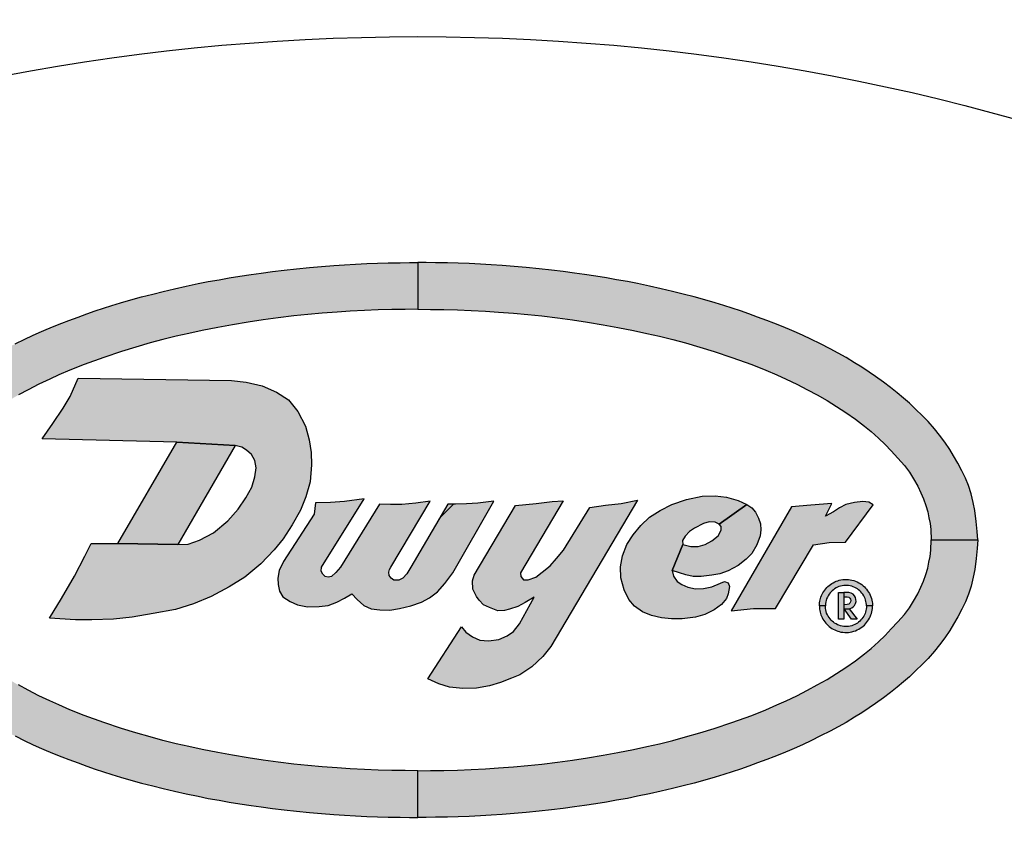
# Model space of a CAD drawing. Units: inches. Extents: x 0 to 20.5, y -0.2 to 15.9.
# Drawn here: x 12.8 to 13.3, y 9.1 to 9.5 of the extents above; entities that cross this region are included whole.
import ezdxf

# ---------------------------------------------------------------- set-up
doc = ezdxf.new("R2010")
doc.units = ezdxf.units.IN
doc.header["$MEASUREMENT"] = 0
for name, color, linetype in [('DIMENS', 7, 'Continuous'), ('PART', 3, 'Continuous'), ('PMSBLACKCOM', 90, 'Continuous'), ('PMSRED186CCOM', 1, 'Continuous')]:
    doc.layers.add(name, color=color, linetype=linetype)
doc.styles.add('ROMANS', font='romans.shx', dxfattribs={"width": 0.75})
doc.dimstyles.new('DWYER_STANDARD', dxfattribs={"dimtxt": 0.1, "dimasz": 0.18, "dimexe": 0.078, "dimexo": 0.05, "dimgap": 0.05, "dimtad": 0, "dimtih": 1, "dimtoh": 1, "dimdec": 3, "dimrnd": 0.001, "dimzin": 4, "dimdsep": 46, "dimtxsty": 'ROMANS', "dimcen": 0.062, "dimclrd": 256, "dimclre": 256, "dimclrt": 256, "dimadec": 3, "dimazin": 1, "dimtfac": 1, "dimtdec": 3, "dimtofl": 0, "dimtmove": 0, "dimatfit": 1, "dimfxl": 0, "dimtolj": 1, "dimtzin": 0, "dimarcsym": 0})

# ---------------------------------------------------------------- blocks, each defined once
blk = doc.blocks.new('*D8')
at = {"layer": 'DIMENS', "lineweight": -2}
for p, q in [((13.07881, 10.1904), (15.53648, 10.1904)), ((15.45848, 10.0104), (15.45848, 8.90957)), ((15.45848, 7.03256), (15.45848, 8.13338)), ((13.07881, 6.85256), (15.53648, 6.85256))]:
    blk.add_line(p, q, dxfattribs=at)
at = {"layer": 'DIMENS'}
for points in [[(15.42848, 10.0104), (15.48848, 10.0104), (15.45848, 10.1904)], [(15.42848, 7.03256), (15.48848, 7.03256), (15.45848, 6.85256)]]:
    blk.add_solid(points, dxfattribs=at)
at = {"layer": 'DIMENS', "insert": (15.45848, 8.52148), "char_height": 0.2, "attachment_point": 5, "style": 'ROMANS'}
blk.add_mtext('\\A1;3-11/32\\P[84.9]', dxfattribs=at)

msp = doc.modelspace()

# ---------------------------------------------------------------- hatches: boundary and pattern name
at = {"layer": 'PMSBLACKCOM', "linetype": 'Continuous'}
h = msp.add_hatch(color=7, dxfattribs=at)
h.paths.add_polyline_path([(12.77087, 9.2673), (12.7712, 9.27107), (12.77165, 9.27548), (12.77227, 9.28031), (12.77292, 9.28383), (12.77391, 9.28775), (12.77508, 9.29136), (12.7764, 9.29465), (12.77794, 9.29792), (12.77972, 9.30134), (12.78165, 9.30463), (12.78336, 9.30744), (12.78556, 9.31056), (12.78786, 9.31373), (12.79013, 9.31658), (12.79296, 9.31975), (12.79551, 9.32239), (12.79829, 9.32516), (12.80123, 9.32795), (12.80375, 9.33014), (12.80661, 9.33253), (12.80955, 9.33487), (12.81266, 9.33726), (12.81619, 9.33975), (12.81901, 9.34166), (12.82231, 9.34383), (12.82554, 9.34582), (12.82925, 9.34808), (12.83275, 9.34999), (12.83632, 9.35195), (12.84049, 9.35411), (12.84488, 9.35622), (12.84828, 9.35783), (12.85123, 9.35916), (12.85428, 9.36048), (12.85777, 9.36196), (12.86118, 9.36332), (12.86436, 9.36455), (12.86838, 9.36605), (12.87231, 9.36746), (12.87601, 9.36874), (12.87969, 9.36994), (12.88338, 9.37111), (12.88722, 9.3723), (12.89175, 9.3736), (12.89653, 9.37495), (12.90141, 9.37621), (12.90611, 9.37741), (12.91113, 9.3786), (12.91629, 9.37972), (12.92158, 9.38083), (12.92603, 9.38172), (12.93088, 9.38259), (12.93531, 9.38337), (12.94006, 9.38417), (12.94507, 9.3849), (12.94943, 9.3855), (12.95446, 9.3862), (12.95964, 9.38684), (12.96509, 9.38745), (12.97089, 9.38797), (12.97616, 9.38848), (12.98155, 9.38887), (12.98636, 9.38923), (12.99113, 9.3895), (12.99616, 9.38975), (13.00097, 9.38992), (13.0057, 9.39006), (13.01096, 9.3901), (13.01514, 9.39018), (13.01881, 9.39023), (13.01881, 9.36957), (13.0132, 9.36944), (13.00724, 9.36935), (13.0012, 9.36918), (12.99519, 9.36893), (12.9889, 9.36863), (12.98308, 9.36826), (12.97648, 9.36777), (12.9701, 9.36716), (12.96388, 9.36653), (12.95702, 9.36572), (12.95028, 9.36476), (12.94367, 9.36381), (12.93675, 9.3626), (12.93029, 9.36141), (12.92339, 9.36004), (12.91744, 9.35878), (12.91184, 9.35751), (12.90593, 9.35605), (12.90035, 9.35455), (12.89399, 9.35271), (12.8876, 9.35076), (12.87984, 9.34819), (12.87103, 9.34498), (12.86474, 9.34245), (12.8599, 9.34038), (12.85583, 9.33859), (12.85103, 9.33628), (12.84634, 9.33385), (12.84197, 9.33152), (12.83765, 9.32903), (12.83345, 9.32645), (12.8294, 9.32381), (12.82504, 9.32078), (12.82102, 9.31771), (12.8181, 9.31529), (12.81491, 9.31245), (12.81193, 9.30956), (12.80921, 9.30672), (12.80628, 9.30355), (12.80342, 9.30024), (12.80118, 9.29735), (12.79933, 9.29445), (12.79746, 9.2912), (12.79617, 9.28821), (12.79498, 9.2855), (12.79391, 9.28255), (12.79311, 9.27977), (12.79256, 9.27717), (12.79208, 9.27457), (12.79173, 9.27187), (12.79153, 9.2673)])
h.paths.add_polyline_path([(13.26674, 9.2673), (13.26641, 9.27107), (13.26596, 9.27548), (13.26534, 9.28031), (13.26469, 9.28383), (13.2637, 9.28775), (13.26253, 9.29136), (13.26121, 9.29465), (13.25967, 9.29792), (13.25789, 9.30134), (13.25596, 9.30463), (13.25425, 9.30744), (13.25205, 9.31056), (13.24975, 9.31373), (13.24748, 9.31658), (13.24465, 9.31975), (13.2421, 9.32239), (13.23932, 9.32516), (13.23639, 9.32795), (13.23386, 9.33014), (13.231, 9.33253), (13.22806, 9.33487), (13.22495, 9.33726), (13.22142, 9.33975), (13.2186, 9.34166), (13.2153, 9.34383), (13.21207, 9.34582), (13.20836, 9.34808), (13.20486, 9.34999), (13.20129, 9.35195), (13.19712, 9.35411), (13.19273, 9.35622), (13.18933, 9.35783), (13.18638, 9.35916), (13.18333, 9.36048), (13.17984, 9.36196), (13.17643, 9.36332), (13.17325, 9.36455), (13.16923, 9.36605), (13.1653, 9.36746), (13.1616, 9.36874), (13.15792, 9.36994), (13.15423, 9.37111), (13.15039, 9.3723), (13.14586, 9.3736), (13.14108, 9.37495), (13.1362, 9.37621), (13.1315, 9.37741), (13.12648, 9.3786), (13.12132, 9.37972), (13.11603, 9.38083), (13.11158, 9.38172), (13.10673, 9.38259), (13.1023, 9.38337), (13.09755, 9.38417), (13.09254, 9.3849), (13.08819, 9.3855), (13.08315, 9.3862), (13.07797, 9.38684), (13.07252, 9.38745), (13.06672, 9.38797), (13.06145, 9.38848), (13.05606, 9.38887), (13.05125, 9.38923), (13.04648, 9.3895), (13.04145, 9.38975), (13.03664, 9.38992), (13.03191, 9.39006), (13.02665, 9.3901), (13.02247, 9.39018), (13.01881, 9.39023), (13.01881, 9.36957), (13.02441, 9.36944), (13.03037, 9.36935), (13.03641, 9.36918), (13.04242, 9.36893), (13.04871, 9.36863), (13.05453, 9.36826), (13.06113, 9.36777), (13.06751, 9.36716), (13.07373, 9.36653), (13.08059, 9.36572), (13.08733, 9.36476), (13.09394, 9.36381), (13.10086, 9.3626), (13.10732, 9.36141), (13.11422, 9.36004), (13.12017, 9.35878), (13.12577, 9.35751), (13.13168, 9.35605), (13.13727, 9.35455), (13.14362, 9.35271), (13.15002, 9.35076), (13.15777, 9.34819), (13.16659, 9.34498), (13.17287, 9.34245), (13.17771, 9.34038), (13.18178, 9.33859), (13.18659, 9.33628), (13.19127, 9.33385), (13.19564, 9.33152), (13.19996, 9.32903), (13.20416, 9.32645), (13.20821, 9.32381), (13.21257, 9.32078), (13.21659, 9.31771), (13.21951, 9.31529), (13.2227, 9.31245), (13.22568, 9.30956), (13.2284, 9.30672), (13.23133, 9.30355), (13.23419, 9.30024), (13.23643, 9.29735), (13.23828, 9.29445), (13.24015, 9.2912), (13.24144, 9.28821), (13.24263, 9.2855), (13.2437, 9.28255), (13.2445, 9.27977), (13.24505, 9.27717), (13.24553, 9.27457), (13.24588, 9.27187), (13.24608, 9.2673)])
h.paths.add_polyline_path([(13.26674, 9.2673), (13.26641, 9.26352), (13.26596, 9.25911), (13.26534, 9.25428), (13.26469, 9.25076), (13.2637, 9.24685), (13.26253, 9.24323), (13.26121, 9.23994), (13.25967, 9.23667), (13.25789, 9.23325), (13.25596, 9.22996), (13.25425, 9.22716), (13.25205, 9.22403), (13.24975, 9.22087), (13.24748, 9.21801), (13.24465, 9.21484), (13.2421, 9.2122), (13.23932, 9.20943), (13.23639, 9.20664), (13.23386, 9.20446), (13.231, 9.20207), (13.22806, 9.19972), (13.22495, 9.19733), (13.22142, 9.19484), (13.2186, 9.19293), (13.2153, 9.19076), (13.21207, 9.18877), (13.20836, 9.18652), (13.20486, 9.18461), (13.20129, 9.18264), (13.19712, 9.18048), (13.19273, 9.17837), (13.18933, 9.17676), (13.18638, 9.17543), (13.18333, 9.17411), (13.17984, 9.17263), (13.17643, 9.17127), (13.17325, 9.17004), (13.16923, 9.16854), (13.1653, 9.16713), (13.1616, 9.16585), (13.15792, 9.16465), (13.15423, 9.16348), (13.15039, 9.1623), (13.14586, 9.16099), (13.14108, 9.15964), (13.1362, 9.15838), (13.1315, 9.15718), (13.12648, 9.15599), (13.12132, 9.15487), (13.11603, 9.15376), (13.11158, 9.15287), (13.10673, 9.152), (13.1023, 9.15123), (13.09755, 9.15043), (13.09254, 9.14969), (13.08819, 9.14909), (13.08315, 9.14839), (13.07797, 9.14775), (13.07252, 9.14714), (13.06672, 9.14662), (13.06145, 9.14611), (13.05606, 9.14573), (13.05125, 9.14536), (13.04648, 9.1451), (13.04145, 9.14485), (13.03664, 9.14467), (13.03191, 9.14454), (13.02665, 9.14449), (13.02247, 9.14441), (13.01881, 9.14436), (13.01881, 9.16502), (13.02441, 9.16515), (13.03037, 9.16525), (13.03641, 9.16542), (13.04242, 9.16566), (13.04871, 9.16597), (13.05453, 9.16633), (13.06113, 9.16682), (13.06751, 9.16743), (13.07373, 9.16806), (13.08059, 9.16887), (13.08733, 9.16983), (13.09394, 9.17078), (13.10086, 9.17199), (13.10732, 9.17318), (13.11422, 9.17455), (13.12017, 9.17581), (13.12577, 9.17708), (13.13168, 9.17854), (13.13727, 9.18004), (13.14362, 9.18188), (13.15002, 9.18383), (13.15777, 9.1864), (13.16659, 9.18961), (13.17287, 9.19214), (13.17771, 9.19421), (13.18178, 9.19601), (13.18659, 9.19832), (13.19127, 9.20074), (13.19564, 9.20307), (13.19996, 9.20557), (13.20416, 9.20814), (13.20821, 9.21078), (13.21257, 9.21381), (13.21659, 9.21689), (13.21951, 9.2193), (13.2227, 9.22215), (13.22568, 9.22503), (13.2284, 9.22788), (13.23133, 9.23104), (13.23419, 9.23435), (13.23643, 9.23724), (13.23828, 9.24015), (13.24015, 9.24339), (13.24144, 9.24638), (13.24263, 9.24909), (13.2437, 9.25204), (13.2445, 9.25482), (13.24505, 9.25742), (13.24553, 9.26002), (13.24588, 9.26273), (13.24608, 9.2673)])
h.paths.add_polyline_path([(12.77087, 9.2673), (12.7712, 9.26352), (12.77165, 9.25911), (12.77227, 9.25428), (12.77292, 9.25076), (12.77391, 9.24685), (12.77508, 9.24323), (12.7764, 9.23994), (12.77794, 9.23667), (12.77972, 9.23325), (12.78165, 9.22996), (12.78336, 9.22716), (12.78556, 9.22403), (12.78786, 9.22087), (12.79013, 9.21801), (12.79296, 9.21484), (12.79551, 9.2122), (12.79829, 9.20943), (12.80123, 9.20664), (12.80375, 9.20446), (12.80661, 9.20207), (12.80955, 9.19972), (12.81266, 9.19733), (12.81619, 9.19484), (12.81901, 9.19293), (12.82231, 9.19076), (12.82554, 9.18877), (12.82925, 9.18652), (12.83275, 9.18461), (12.83632, 9.18264), (12.84049, 9.18048), (12.84488, 9.17837), (12.84828, 9.17676), (12.85123, 9.17543), (12.85428, 9.17411), (12.85777, 9.17263), (12.86118, 9.17127), (12.86436, 9.17004), (12.86838, 9.16854), (12.87231, 9.16713), (12.87601, 9.16585), (12.87969, 9.16465), (12.88338, 9.16348), (12.88722, 9.1623), (12.89175, 9.16099), (12.89653, 9.15964), (12.90141, 9.15838), (12.90611, 9.15718), (12.91113, 9.15599), (12.91629, 9.15487), (12.92158, 9.15376), (12.92603, 9.15287), (12.93088, 9.152), (12.93531, 9.15123), (12.94006, 9.15043), (12.94507, 9.14969), (12.94943, 9.14909), (12.95446, 9.14839), (12.95964, 9.14775), (12.96509, 9.14714), (12.97089, 9.14662), (12.97616, 9.14611), (12.98155, 9.14573), (12.98636, 9.14536), (12.99113, 9.1451), (12.99616, 9.14485), (13.00097, 9.14467), (13.0057, 9.14454), (13.01096, 9.14449), (13.01514, 9.14441), (13.01881, 9.14436), (13.01881, 9.16502), (13.0132, 9.16515), (13.00724, 9.16525), (13.0012, 9.16542), (12.99519, 9.16566), (12.9889, 9.16597), (12.98308, 9.16633), (12.97648, 9.16682), (12.9701, 9.16743), (12.96388, 9.16806), (12.95702, 9.16887), (12.95028, 9.16983), (12.94367, 9.17078), (12.93675, 9.17199), (12.93029, 9.17318), (12.92339, 9.17455), (12.91744, 9.17581), (12.91184, 9.17708), (12.90593, 9.17854), (12.90035, 9.18004), (12.89399, 9.18188), (12.8876, 9.18383), (12.87984, 9.1864), (12.87103, 9.18961), (12.86474, 9.19214), (12.8599, 9.19421), (12.85583, 9.19601), (12.85103, 9.19832), (12.84634, 9.20074), (12.84197, 9.20307), (12.83765, 9.20557), (12.83345, 9.20814), (12.8294, 9.21078), (12.82504, 9.21381), (12.82102, 9.21689), (12.8181, 9.2193), (12.81491, 9.22215), (12.81193, 9.22503), (12.80921, 9.22788), (12.80628, 9.23104), (12.80342, 9.23435), (12.80118, 9.23724), (12.79933, 9.24015), (12.79746, 9.24339), (12.79617, 9.24638), (12.79498, 9.24909), (12.79391, 9.25204), (12.79311, 9.25482), (12.79256, 9.25742), (12.79208, 9.26002), (12.79173, 9.26273), (12.79153, 9.2673)])
at = {"layer": 'PMSRED186CCOM', "linetype": 'Continuous'}
for points in [[(12.85577, 9.23264), (12.86107, 9.24144), (12.86678, 9.25131), (12.87142, 9.26006), (12.87413, 9.26568), (12.88595, 9.26568), (12.9126, 9.26533), (12.91709, 9.26551), (12.9222, 9.26727), (12.92838, 9.27041), (12.93474, 9.27574), (12.93922, 9.28096), (12.94272, 9.286), (12.94526, 9.29076), (12.9466, 9.29527), (12.94717, 9.29929), (12.94657, 9.30254), (12.9452, 9.30522), (12.94289, 9.30707), (12.94081, 9.30838), (12.938, 9.30909), (12.9121, 9.31059), (12.8525, 9.3121), (12.85714, 9.31896), (12.86184, 9.32566), (12.8649, 9.3309), (12.86849, 9.33901), (12.93624, 9.338), (12.94287, 9.33715), (12.94991, 9.33555), (12.95629, 9.33281), (12.96148, 9.32931), (12.96564, 9.32418), (12.96904, 9.31765), (12.97072, 9.31158), (12.97163, 9.30607), (12.97175, 9.30054), (12.97106, 9.29302), (12.96918, 9.28643), (12.96684, 9.2805), (12.96322, 9.27403), (12.95912, 9.26776), (12.95521, 9.26294), (12.94922, 9.25673), (12.94215, 9.25085), (12.93531, 9.24649), (12.92736, 9.24224), (12.91952, 9.23908), (12.91154, 9.23654), (12.90161, 9.23469), (12.89232, 9.23318), (12.88411, 9.23229), (12.8745, 9.23195), (12.86723, 9.23189)], [(12.88595, 9.26568), (12.9121, 9.31059), (12.938, 9.30909), (12.9126, 9.26533)], [(12.97345, 9.28369), (12.97295, 9.27866), (12.95937, 9.25779), (12.95737, 9.25379), (12.95679, 9.25043), (12.95695, 9.24759), (12.95753, 9.24458), (12.95908, 9.24205), (12.96224, 9.24), (12.96558, 9.23855), (12.96992, 9.23775), (12.9751, 9.2378), (12.97906, 9.23835), (12.98287, 9.23975), (12.98629, 9.24158), (12.98955, 9.24346), (12.99188, 9.24091), (12.99486, 9.23829), (12.99811, 9.23684), (13.00202, 9.23639), (13.00638, 9.23615), (13.0107, 9.23688), (13.01571, 9.23815), (13.02038, 9.23969), (13.02396, 9.24167), (13.02754, 9.2444), (13.0307, 9.24801), (13.03431, 9.25276), (13.05241, 9.28444), (13.04539, 9.28361), (13.0404, 9.28325), (13.0354, 9.28309), (13.03204, 9.28319), (13.0157, 9.25527), (13.01397, 9.25235), (13.01219, 9.25034), (13.01032, 9.24948), (13.00819, 9.2495), (13.00694, 9.25041), (13.00607, 9.25157), (13.00594, 9.25297), (13.00623, 9.25417), (13.0069, 9.25527), (13.02425, 9.28444), (13.01789, 9.28361), (13.01172, 9.28305), (13.00663, 9.28296), (13.00187, 9.28319), (12.98452, 9.25527), (12.98244, 9.25288), (12.98051, 9.25119), (12.97911, 9.25083), (12.97777, 9.25112), (12.9767, 9.2521), (12.97601, 9.25344), (12.97612, 9.25527), (12.99508, 9.28545), (12.98634, 9.28438), (12.98009, 9.28383)], [(13.03808, 9.22887), (13.03998, 9.22642), (13.04303, 9.22445), (13.04627, 9.22293), (13.05001, 9.22261), (13.05465, 9.22318), (13.05827, 9.22483), (13.06119, 9.22674), (13.06373, 9.23013), (13.07026, 9.24195), (13.06633, 9.23956), (13.0631, 9.23779), (13.05935, 9.23664), (13.05719, 9.23607), (13.05421, 9.23594), (13.05059, 9.23734), (13.04792, 9.23861), (13.04595, 9.24064), (13.04474, 9.24229), (13.04316, 9.24547), (13.04297, 9.24915), (13.04376, 9.25175), (13.06197, 9.28258), (13.07116, 9.28351), (13.07821, 9.28427), (13.08309, 9.28469), (13.06423, 9.25276), (13.06437, 9.25106), (13.06557, 9.24972), (13.0676, 9.24972), (13.07103, 9.2508), (13.07389, 9.25303), (13.07745, 9.25582), (13.08024, 9.25912), (13.08334, 9.26282), (13.09491, 9.28168), (13.10189, 9.28268), (13.10882, 9.28351), (13.11603, 9.28495), (13.07766, 9.22007), (13.07414, 9.21569), (13.06932, 9.21118), (13.06392, 9.20762), (13.06024, 9.20616), (13.05535, 9.20413), (13.05046, 9.20273), (13.04474, 9.20172), (13.03878, 9.20159), (13.03281, 9.20216), (13.02804, 9.20362), (13.02324, 9.20574)], [(13.15216, 9.27423), (13.15042, 9.27519), (13.14782, 9.27538), (13.14521, 9.2746), (13.14126, 9.27253), (13.13899, 9.27103), (13.13718, 9.26895), (13.13601, 9.26703), (13.13615, 9.26533), (13.13137, 9.25377), (13.13202, 9.25125), (13.13354, 9.24895), (13.13569, 9.24759), (13.13836, 9.24637), (13.14178, 9.24567), (13.14521, 9.24575), (13.14895, 9.24659), (13.15273, 9.24824), (13.15458, 9.24892), (13.15612, 9.24836), (13.15673, 9.24666), (13.15621, 9.24342), (13.15547, 9.24136), (13.15318, 9.23877), (13.14999, 9.23634), (13.14583, 9.23422), (13.14169, 9.23311), (13.13587, 9.23238), (13.13103, 9.23232), (13.12673, 9.23277), (13.12223, 9.23379), (13.11829, 9.23548), (13.11478, 9.23799), (13.11222, 9.241), (13.11014, 9.24521), (13.10872, 9.25051), (13.10847, 9.2554), (13.10937, 9.26028), (13.11139, 9.26528), (13.11415, 9.26963), (13.11747, 9.27366), (13.12139, 9.27746), (13.12603, 9.28042), (13.13127, 9.28307), (13.13768, 9.28522), (13.14463, 9.28673), (13.15049, 9.28687), (13.15549, 9.28621), (13.1606, 9.28485), (13.16446, 9.28306)], [(13.22038, 9.28293), (13.21839, 9.28405), (13.21585, 9.28437), (13.21206, 9.28388), (13.20827, 9.28296), (13.2054, 9.28155), (13.20274, 9.27973), (13.19926, 9.27791), (13.20203, 9.28344), (13.19278, 9.28272), (13.18417, 9.28193), (13.15752, 9.23591), (13.16741, 9.23698), (13.17713, 9.23692), (13.19398, 9.26508), (13.20093, 9.26618), (13.20806, 9.26634)], [(13.13615, 9.26533), (13.13963, 9.26444), (13.1429, 9.26436), (13.146, 9.26526), (13.14897, 9.26694), (13.15168, 9.26911), (13.15313, 9.27162), (13.15311, 9.27329), (13.15216, 9.27423), (13.16446, 9.28306), (13.16662, 9.28155), (13.16823, 9.27956), (13.16967, 9.27693), (13.17044, 9.27452), (13.17069, 9.2718), (13.17037, 9.26918), (13.16893, 9.26519), (13.16658, 9.26135), (13.16418, 9.25883), (13.16058, 9.25601), (13.15621, 9.25361), (13.15248, 9.2523), (13.14888, 9.25164), (13.1442, 9.25116), (13.14069, 9.25119), (13.13741, 9.25186), (13.13465, 9.25273), (13.13137, 9.25377)], [(13.19656, 9.23807), (13.19659, 9.23886), (13.19665, 9.23952), (13.19675, 9.24014), (13.19689, 9.2408), (13.19704, 9.24137), (13.19725, 9.24201), (13.1975, 9.24266), (13.19778, 9.24324), (13.19809, 9.24386), (13.19848, 9.24451), (13.1989, 9.24508), (13.19936, 9.24568), (13.19983, 9.24619), (13.2003, 9.24665), (13.20084, 9.24715), (13.20143, 9.24759), (13.20205, 9.24801), (13.20268, 9.24838), (13.20333, 9.24871), (13.20397, 9.24899), (13.20466, 9.24924), (13.20534, 9.24944), (13.20612, 9.24962), (13.20692, 9.24974), (13.20776, 9.2498), (13.20858, 9.24982), (13.20941, 9.24978), (13.21018, 9.24967), (13.21099, 9.24951), (13.21179, 9.24929), (13.21253, 9.24903), (13.21329, 9.24871), (13.21398, 9.24837), (13.21464, 9.24797), (13.2153, 9.24752), (13.21591, 9.24703), (13.21646, 9.24653), (13.21697, 9.24602), (13.21745, 9.24546), (13.21792, 9.24484), (13.21835, 9.24419), (13.21872, 9.24352), (13.21906, 9.24284), (13.21937, 9.24206), (13.21958, 9.2414), (13.21978, 9.24066), (13.21991, 9.23996), (13.22, 9.23927), (13.22005, 9.23865), (13.22006, 9.23807), (13.21742, 9.23807), (13.21739, 9.23873), (13.21731, 9.23944), (13.21718, 9.24011), (13.21701, 9.2408), (13.21677, 9.24143), (13.21651, 9.24203), (13.21622, 9.2426), (13.21581, 9.24326), (13.21541, 9.24379), (13.21497, 9.24429), (13.21443, 9.24483), (13.21388, 9.24527), (13.21338, 9.24564), (13.21282, 9.24599), (13.21224, 9.24629), (13.21156, 9.24658), (13.21089, 9.24681), (13.21019, 9.24699), (13.20948, 9.24711), (13.20877, 9.24717), (13.20807, 9.24718), (13.20733, 9.24712), (13.20662, 9.24702), (13.20591, 9.24686), (13.20523, 9.24664), (13.20458, 9.24638), (13.20392, 9.24604), (13.20331, 9.24568), (13.20275, 9.24528), (13.20223, 9.24484), (13.20171, 9.24434), (13.20127, 9.24384), (13.20082, 9.24325), (13.20041, 9.2426), (13.20008, 9.24196), (13.19977, 9.24123), (13.19955, 9.24053), (13.19939, 9.23984), (13.19928, 9.23918), (13.19922, 9.23859), (13.19921, 9.23807)], [(13.20927, 9.23678), (13.21022, 9.23692), (13.21089, 9.23723), (13.21154, 9.23765), (13.21216, 9.23834), (13.21261, 9.23921), (13.2128, 9.24004), (13.21275, 9.24091), (13.21255, 9.24183), (13.21209, 9.24257), (13.21147, 9.24325), (13.2107, 9.24369), (13.20959, 9.24403), (13.20737, 9.24403), (13.20738, 9.24214), (13.20886, 9.24215), (13.20961, 9.2419), (13.21003, 9.24153), (13.21032, 9.24106), (13.21042, 9.24052), (13.21036, 9.23983), (13.21005, 9.23929), (13.20959, 9.23887), (13.2088, 9.23865), (13.20739, 9.23864), (13.20738, 9.23677)], [(13.19656, 9.23807), (13.19659, 9.23729), (13.19665, 9.23663), (13.19675, 9.23601), (13.19689, 9.23535), (13.19704, 9.23477), (13.19725, 9.23414), (13.1975, 9.23349), (13.19778, 9.2329), (13.19809, 9.23228), (13.19848, 9.23164), (13.1989, 9.23106), (13.19936, 9.23047), (13.19983, 9.22996), (13.2003, 9.2295), (13.20084, 9.229), (13.20143, 9.22856), (13.20205, 9.22813), (13.20268, 9.22777), (13.20333, 9.22744), (13.20397, 9.22716), (13.20466, 9.22691), (13.20534, 9.2267), (13.20612, 9.22652), (13.20692, 9.22641), (13.20776, 9.22635), (13.20858, 9.22633), (13.20941, 9.22637), (13.21018, 9.22648), (13.21099, 9.22663), (13.21179, 9.22685), (13.21253, 9.22711), (13.21329, 9.22743), (13.21398, 9.22778), (13.21464, 9.22818), (13.2153, 9.22863), (13.21591, 9.22911), (13.21646, 9.22962), (13.21697, 9.23013), (13.21745, 9.23069), (13.21792, 9.23131), (13.21835, 9.23196), (13.21872, 9.23263), (13.21906, 9.23331), (13.21937, 9.23408), (13.21958, 9.23475), (13.21978, 9.23549), (13.21991, 9.23619), (13.22, 9.23688), (13.22005, 9.2375), (13.22006, 9.23807), (13.21742, 9.23807), (13.21739, 9.23742), (13.21731, 9.23671), (13.21718, 9.23603), (13.21701, 9.23535), (13.21677, 9.23472), (13.21651, 9.23412), (13.21622, 9.23355), (13.21581, 9.23289), (13.21541, 9.23236), (13.21497, 9.23186), (13.21443, 9.23132), (13.21388, 9.23087), (13.21338, 9.23051), (13.21282, 9.23015), (13.21224, 9.22986), (13.21156, 9.22957), (13.21089, 9.22934), (13.21019, 9.22916), (13.20948, 9.22904), (13.20877, 9.22898), (13.20807, 9.22897), (13.20733, 9.22903), (13.20662, 9.22913), (13.20591, 9.22929), (13.20523, 9.22951), (13.20458, 9.22977), (13.20392, 9.2301), (13.20331, 9.23046), (13.20275, 9.23087), (13.20223, 9.23131), (13.20171, 9.23181), (13.20127, 9.23231), (13.20082, 9.23289), (13.20041, 9.23355), (13.20008, 9.23419), (13.19977, 9.23492), (13.19955, 9.23562), (13.19939, 9.23631), (13.19928, 9.23697), (13.19922, 9.23756), (13.19921, 9.23807)]]:
    msp.add_hatch(color=7, dxfattribs=at).paths.add_polyline_path(points)
h = msp.add_hatch(color=7, dxfattribs=at)
h.paths.add_polyline_path([(13.20746, 9.23678), (13.20975, 9.23683), (13.21335, 9.23228), (13.21082, 9.23228)])
h.paths.add_polyline_path([(13.20738, 9.24403), (13.20738, 9.23228), (13.20503, 9.23228), (13.20503, 9.24403)])

# ---------------------------------------------------------------- linework, layer by layer
at = {"layer": 'PART', "color": 7}
for radius in [1.55, 1.3, 0.96875]:
    msp.add_circle((13.01881, 8.52148), radius, dxfattribs=at)
at = {"layer": 'PMSBLACKCOM', "color": 7, "linetype": 'Continuous'}
for points in [[(12.84049, 9.35411), (12.84488, 9.35622), (12.84828, 9.35783), (12.85123, 9.35916), (12.85428, 9.36048), (12.85777, 9.36196), (12.86118, 9.36332), (12.86436, 9.36455), (12.86838, 9.36605), (12.87231, 9.36746), (12.87601, 9.36874), (12.87969, 9.36994), (12.88338, 9.37111), (12.88722, 9.3723), (12.89175, 9.3736), (12.89653, 9.37495), (12.90141, 9.37621), (12.90611, 9.37741), (12.91113, 9.3786), (12.91629, 9.37972), (12.92158, 9.38083), (12.92603, 9.38172), (12.93088, 9.38259), (12.93531, 9.38337), (12.94006, 9.38417), (12.94507, 9.3849), (12.94943, 9.3855), (12.95446, 9.3862), (12.95964, 9.38684), (12.96509, 9.38745), (12.97089, 9.38797), (12.97616, 9.38848), (12.98155, 9.38887), (12.98636, 9.38923), (12.99113, 9.3895), (12.99616, 9.38975), (13.00097, 9.38992), (13.0057, 9.39006), (13.01096, 9.3901), (13.01514, 9.39018), (13.01881, 9.39023), (13.01881, 9.36957), (13.0132, 9.36944), (13.00724, 9.36935), (13.0012, 9.36918), (12.99519, 9.36893), (12.9889, 9.36863), (12.98308, 9.36826), (12.97648, 9.36777), (12.9701, 9.36716), (12.96388, 9.36653), (12.95702, 9.36572), (12.95028, 9.36476), (12.94367, 9.36381), (12.93675, 9.3626), (12.93029, 9.36141), (12.92339, 9.36004), (12.91744, 9.35878), (12.91184, 9.35751), (12.90593, 9.35605), (12.90035, 9.35455), (12.89399, 9.35271), (12.8876, 9.35076), (12.87984, 9.34819), (12.87103, 9.34498), (12.86474, 9.34245), (12.8599, 9.34038), (12.85583, 9.33859), (12.85103, 9.33628), (12.84634, 9.33385), (12.84197, 9.33152)], [(13.26674, 9.2673), (13.26641, 9.27107), (13.26596, 9.27548), (13.26534, 9.28031), (13.26469, 9.28383), (13.2637, 9.28775), (13.26253, 9.29136), (13.26121, 9.29465), (13.25967, 9.29792), (13.25789, 9.30134), (13.25596, 9.30463), (13.25425, 9.30744), (13.25205, 9.31056), (13.24975, 9.31373), (13.24748, 9.31658), (13.24465, 9.31975), (13.2421, 9.32239), (13.23932, 9.32516), (13.23639, 9.32795), (13.23386, 9.33014), (13.231, 9.33253), (13.22806, 9.33487), (13.22495, 9.33726), (13.22142, 9.33975), (13.2186, 9.34166), (13.2153, 9.34383), (13.21207, 9.34582), (13.20836, 9.34808), (13.20486, 9.34999), (13.20129, 9.35195), (13.19712, 9.35411), (13.19273, 9.35622), (13.18933, 9.35783), (13.18638, 9.35916), (13.18333, 9.36048), (13.17984, 9.36196), (13.17643, 9.36332), (13.17325, 9.36455), (13.16923, 9.36605), (13.1653, 9.36746), (13.1616, 9.36874), (13.15792, 9.36994), (13.15423, 9.37111), (13.15039, 9.3723), (13.14586, 9.3736), (13.14108, 9.37495), (13.1362, 9.37621), (13.1315, 9.37741), (13.12648, 9.3786), (13.12132, 9.37972), (13.11603, 9.38083), (13.11158, 9.38172), (13.10673, 9.38259), (13.1023, 9.38337), (13.09755, 9.38417), (13.09254, 9.3849), (13.08819, 9.3855), (13.08315, 9.3862), (13.07797, 9.38684), (13.07252, 9.38745), (13.06672, 9.38797), (13.06145, 9.38848), (13.05606, 9.38887), (13.05125, 9.38923), (13.04648, 9.3895), (13.04145, 9.38975), (13.03664, 9.38992), (13.03191, 9.39006), (13.02665, 9.3901), (13.02247, 9.39018), (13.01881, 9.39023), (13.01881, 9.36957), (13.02441, 9.36944), (13.03037, 9.36935), (13.03641, 9.36918), (13.04242, 9.36893), (13.04871, 9.36863), (13.05453, 9.36826), (13.06113, 9.36777), (13.06751, 9.36716), (13.07373, 9.36653), (13.08059, 9.36572), (13.08733, 9.36476), (13.09394, 9.36381), (13.10086, 9.3626), (13.10732, 9.36141), (13.11422, 9.36004), (13.12017, 9.35878), (13.12577, 9.35751), (13.13168, 9.35605), (13.13727, 9.35455), (13.14362, 9.35271), (13.15002, 9.35076), (13.15777, 9.34819), (13.16659, 9.34498), (13.17287, 9.34245), (13.17771, 9.34038), (13.18178, 9.33859), (13.18659, 9.33628), (13.19127, 9.33385), (13.19564, 9.33152), (13.19996, 9.32903), (13.20416, 9.32645), (13.20821, 9.32381), (13.21257, 9.32078), (13.21659, 9.31771), (13.21951, 9.31529), (13.2227, 9.31245), (13.22568, 9.30956), (13.2284, 9.30672), (13.23133, 9.30355), (13.23419, 9.30024), (13.23643, 9.29735), (13.23828, 9.29445), (13.24015, 9.2912), (13.24144, 9.28821), (13.24263, 9.2855), (13.2437, 9.28255), (13.2445, 9.27977), (13.24505, 9.27717), (13.24553, 9.27457), (13.24588, 9.27187), (13.24608, 9.2673), (13.26674, 9.2673)], [(13.26674, 9.2673), (13.26641, 9.26352), (13.26596, 9.25911), (13.26534, 9.25428), (13.26469, 9.25076), (13.2637, 9.24685), (13.26253, 9.24323), (13.26121, 9.23994), (13.25967, 9.23667), (13.25789, 9.23325), (13.25596, 9.22996), (13.25425, 9.22716), (13.25205, 9.22403), (13.24975, 9.22087), (13.24748, 9.21801), (13.24465, 9.21484), (13.2421, 9.2122), (13.23932, 9.20943), (13.23639, 9.20664), (13.23386, 9.20446), (13.231, 9.20207), (13.22806, 9.19972), (13.22495, 9.19733), (13.22142, 9.19484), (13.2186, 9.19293), (13.2153, 9.19076), (13.21207, 9.18877), (13.20836, 9.18652), (13.20486, 9.18461), (13.20129, 9.18264), (13.19712, 9.18048), (13.19273, 9.17837), (13.18933, 9.17676), (13.18638, 9.17543), (13.18333, 9.17411), (13.17984, 9.17263), (13.17643, 9.17127), (13.17325, 9.17004), (13.16923, 9.16854), (13.1653, 9.16713), (13.1616, 9.16585), (13.15792, 9.16465), (13.15423, 9.16348), (13.15039, 9.1623), (13.14586, 9.16099), (13.14108, 9.15964), (13.1362, 9.15838), (13.1315, 9.15718), (13.12648, 9.15599), (13.12132, 9.15487), (13.11603, 9.15376), (13.11158, 9.15287), (13.10673, 9.152), (13.1023, 9.15123), (13.09755, 9.15043), (13.09254, 9.14969), (13.08819, 9.14909), (13.08315, 9.14839), (13.07797, 9.14775), (13.07252, 9.14714), (13.06672, 9.14662), (13.06145, 9.14611), (13.05606, 9.14573), (13.05125, 9.14536), (13.04648, 9.1451), (13.04145, 9.14485), (13.03664, 9.14467), (13.03191, 9.14454), (13.02665, 9.14449), (13.02247, 9.14441), (13.01881, 9.14436), (13.01881, 9.16502), (13.02441, 9.16515), (13.03037, 9.16525), (13.03641, 9.16542), (13.04242, 9.16566), (13.04871, 9.16597), (13.05453, 9.16633), (13.06113, 9.16682), (13.06751, 9.16743), (13.07373, 9.16806), (13.08059, 9.16887), (13.08733, 9.16983), (13.09394, 9.17078), (13.10086, 9.17199), (13.10732, 9.17318), (13.11422, 9.17455), (13.12017, 9.17581), (13.12577, 9.17708), (13.13168, 9.17854), (13.13727, 9.18004), (13.14362, 9.18188), (13.15002, 9.18383), (13.15777, 9.1864), (13.16659, 9.18961), (13.17287, 9.19214), (13.17771, 9.19421), (13.18178, 9.19601), (13.18659, 9.19832), (13.19127, 9.20074), (13.19564, 9.20307), (13.19996, 9.20557), (13.20416, 9.20814), (13.20821, 9.21078), (13.21257, 9.21381), (13.21659, 9.21689), (13.21951, 9.2193), (13.2227, 9.22215), (13.22568, 9.22503), (13.2284, 9.22788), (13.23133, 9.23104), (13.23419, 9.23435), (13.23643, 9.23724), (13.23828, 9.24015), (13.24015, 9.24339), (13.24144, 9.24638), (13.24263, 9.24909), (13.2437, 9.25204), (13.2445, 9.25482), (13.24505, 9.25742), (13.24553, 9.26002), (13.24588, 9.26273), (13.24608, 9.2673), (13.26674, 9.2673)], [(12.84049, 9.18048), (12.84488, 9.17837), (12.84828, 9.17676), (12.85123, 9.17543), (12.85428, 9.17411), (12.85777, 9.17263), (12.86118, 9.17127), (12.86436, 9.17004), (12.86838, 9.16854), (12.87231, 9.16713), (12.87601, 9.16585), (12.87969, 9.16465), (12.88338, 9.16348), (12.88722, 9.1623), (12.89175, 9.16099), (12.89653, 9.15964), (12.90141, 9.15838), (12.90611, 9.15718), (12.91113, 9.15599), (12.91629, 9.15487), (12.92158, 9.15376), (12.92603, 9.15287), (12.93088, 9.152), (12.93531, 9.15123), (12.94006, 9.15043), (12.94507, 9.14969), (12.94943, 9.14909), (12.95446, 9.14839), (12.95964, 9.14775), (12.96509, 9.14714), (12.97089, 9.14662), (12.97616, 9.14611), (12.98155, 9.14573), (12.98636, 9.14536), (12.99113, 9.1451), (12.99616, 9.14485), (13.00097, 9.14467), (13.0057, 9.14454), (13.01096, 9.14449), (13.01514, 9.14441), (13.01881, 9.14436), (13.01881, 9.16502), (13.0132, 9.16515), (13.00724, 9.16525), (13.0012, 9.16542), (12.99519, 9.16566), (12.9889, 9.16597), (12.98308, 9.16633), (12.97648, 9.16682), (12.9701, 9.16743), (12.96388, 9.16806), (12.95702, 9.16887), (12.95028, 9.16983), (12.94367, 9.17078), (12.93675, 9.17199), (12.93029, 9.17318), (12.92339, 9.17455), (12.91744, 9.17581), (12.91184, 9.17708), (12.90593, 9.17854), (12.90035, 9.18004), (12.89399, 9.18188), (12.8876, 9.18383), (12.87984, 9.1864), (12.87103, 9.18961), (12.86474, 9.19214), (12.8599, 9.19421), (12.85583, 9.19601), (12.85103, 9.19832), (12.84634, 9.20074), (12.84197, 9.20307)]]:
    msp.add_lwpolyline(points, dxfattribs=at)
at = {"layer": 'PMSRED186CCOM', "color": 7, "linetype": 'Continuous'}
for points in [[(12.85577, 9.23264), (12.86107, 9.24144), (12.86678, 9.25131), (12.87142, 9.26006), (12.87413, 9.26568), (12.88595, 9.26568), (12.9126, 9.26533), (12.91709, 9.26551), (12.9222, 9.26727), (12.92838, 9.27041), (12.93474, 9.27574), (12.93922, 9.28096), (12.94272, 9.286), (12.94526, 9.29076), (12.9466, 9.29527), (12.94717, 9.29929), (12.94657, 9.30254), (12.9452, 9.30522), (12.94289, 9.30707), (12.94081, 9.30838), (12.938, 9.30909), (12.9121, 9.31059), (12.8525, 9.3121), (12.85714, 9.31896), (12.86184, 9.32566), (12.8649, 9.3309), (12.86849, 9.33901), (12.93624, 9.338), (12.94287, 9.33715), (12.94991, 9.33555), (12.95629, 9.33281), (12.96148, 9.32931), (12.96564, 9.32418), (12.96904, 9.31765), (12.97072, 9.31158), (12.97163, 9.30607), (12.97175, 9.30054), (12.97106, 9.29302), (12.96918, 9.28643), (12.96684, 9.2805), (12.96322, 9.27403), (12.95912, 9.26776), (12.95521, 9.26294), (12.94922, 9.25673), (12.94215, 9.25085), (12.93531, 9.24649), (12.92736, 9.24224), (12.91952, 9.23908), (12.91154, 9.23654), (12.90161, 9.23469), (12.89232, 9.23318), (12.88411, 9.23229), (12.8745, 9.23195), (12.86723, 9.23189), (12.85577, 9.23264)], [(12.88595, 9.26568), (12.9121, 9.31059), (12.938, 9.30909), (12.9126, 9.26533), (12.88595, 9.26568)], [(12.97345, 9.28369), (12.97295, 9.27866), (12.95937, 9.25779), (12.95737, 9.25379), (12.95679, 9.25043), (12.95695, 9.24759), (12.95753, 9.24458), (12.95908, 9.24205), (12.96224, 9.24), (12.96558, 9.23855), (12.96992, 9.23775), (12.9751, 9.2378), (12.97906, 9.23835), (12.98287, 9.23975), (12.98629, 9.24158), (12.98955, 9.24346), (12.99188, 9.24091), (12.99486, 9.23829), (12.99811, 9.23684), (13.00202, 9.23639), (13.00638, 9.23615), (13.0107, 9.23688), (13.01571, 9.23815), (13.02038, 9.23969), (13.02396, 9.24167), (13.02754, 9.2444), (13.0307, 9.24801), (13.03431, 9.25276), (13.05241, 9.28444), (13.04539, 9.28361), (13.0404, 9.28325), (13.0354, 9.28309), (13.03204, 9.28319), (13.0157, 9.25527), (13.01397, 9.25235), (13.01219, 9.25034), (13.01032, 9.24948), (13.00819, 9.2495), (13.00694, 9.25041), (13.00607, 9.25157), (13.00594, 9.25297), (13.00623, 9.25417), (13.0069, 9.25527), (13.02425, 9.28444), (13.01789, 9.28361), (13.01172, 9.28305), (13.00663, 9.28296), (13.00187, 9.28319), (12.98452, 9.25527), (12.98244, 9.25288), (12.98051, 9.25119), (12.97911, 9.25083), (12.97777, 9.25112), (12.9767, 9.2521), (12.97601, 9.25344), (12.97612, 9.25527), (12.99508, 9.28545), (12.98634, 9.28438), (12.98009, 9.28383), (12.97345, 9.28369)], [(13.03808, 9.22887), (13.03998, 9.22642), (13.04303, 9.22445), (13.04627, 9.22293), (13.05001, 9.22261), (13.05465, 9.22318), (13.05827, 9.22483), (13.06119, 9.22674), (13.06373, 9.23013), (13.07026, 9.24195), (13.06633, 9.23956), (13.0631, 9.23779), (13.05935, 9.23664), (13.05719, 9.23607), (13.05421, 9.23594), (13.05059, 9.23734), (13.04792, 9.23861), (13.04595, 9.24064), (13.04474, 9.24229), (13.04316, 9.24547), (13.04297, 9.24915), (13.04376, 9.25175), (13.06197, 9.28258), (13.07116, 9.28351), (13.07821, 9.28427), (13.08309, 9.28469), (13.06423, 9.25276), (13.06437, 9.25106), (13.06557, 9.24972), (13.0676, 9.24972), (13.07103, 9.2508), (13.07389, 9.25303), (13.07745, 9.25582), (13.08024, 9.25912), (13.08334, 9.26282), (13.09491, 9.28168), (13.10189, 9.28268), (13.10882, 9.28351), (13.11603, 9.28495), (13.07766, 9.22007), (13.07414, 9.21569), (13.06932, 9.21118), (13.06392, 9.20762), (13.06024, 9.20616), (13.05535, 9.20413), (13.05046, 9.20273), (13.04474, 9.20172), (13.03878, 9.20159), (13.03281, 9.20216), (13.02804, 9.20362), (13.02324, 9.20574), (13.03808, 9.22887)], [(13.15216, 9.27423), (13.15042, 9.27519), (13.14782, 9.27538), (13.14521, 9.2746), (13.14126, 9.27253), (13.13899, 9.27103), (13.13718, 9.26895), (13.13601, 9.26703), (13.13615, 9.26533), (13.13137, 9.25377), (13.13202, 9.25125), (13.13354, 9.24895), (13.13569, 9.24759), (13.13836, 9.24637), (13.14178, 9.24567), (13.14521, 9.24575), (13.14895, 9.24659), (13.15273, 9.24824), (13.15458, 9.24892), (13.15612, 9.24836), (13.15673, 9.24666), (13.15621, 9.24342), (13.15547, 9.24136), (13.15318, 9.23877), (13.14999, 9.23634), (13.14583, 9.23422), (13.14169, 9.23311), (13.13587, 9.23238), (13.13103, 9.23232), (13.12673, 9.23277), (13.12223, 9.23379), (13.11829, 9.23548), (13.11478, 9.23799), (13.11222, 9.241), (13.11014, 9.24521), (13.10872, 9.25051), (13.10847, 9.2554), (13.10937, 9.26028), (13.11139, 9.26528), (13.11415, 9.26963), (13.11747, 9.27366), (13.12139, 9.27746), (13.12603, 9.28042), (13.13127, 9.28307), (13.13768, 9.28522), (13.14463, 9.28673), (13.15049, 9.28687), (13.15549, 9.28621), (13.1606, 9.28485), (13.16446, 9.28306), (13.15216, 9.27423)], [(13.22038, 9.28293), (13.21839, 9.28405), (13.21585, 9.28437), (13.21206, 9.28388), (13.20827, 9.28296), (13.2054, 9.28155), (13.20274, 9.27973), (13.19926, 9.27791), (13.20203, 9.28344), (13.19278, 9.28272), (13.18417, 9.28193), (13.15752, 9.23591), (13.16741, 9.23698), (13.17713, 9.23692), (13.19398, 9.26508), (13.20093, 9.26618), (13.20806, 9.26634), (13.22038, 9.28293)], [(13.03462, 9.28312), (13.02829, 9.27678)], [(13.13615, 9.26533), (13.13963, 9.26444), (13.1429, 9.26436), (13.146, 9.26526), (13.14897, 9.26694), (13.15168, 9.26911), (13.15313, 9.27162), (13.15311, 9.27329), (13.15216, 9.27423), (13.16446, 9.28306), (13.16662, 9.28155), (13.16823, 9.27956), (13.16967, 9.27693), (13.17044, 9.27452), (13.17069, 9.2718), (13.17037, 9.26918), (13.16893, 9.26519), (13.16658, 9.26135), (13.16418, 9.25883), (13.16058, 9.25601), (13.15621, 9.25361), (13.15248, 9.2523), (13.14888, 9.25164), (13.1442, 9.25116), (13.14069, 9.25119), (13.13741, 9.25186), (13.13465, 9.25273), (13.13137, 9.25377), (13.13615, 9.26533)], [(13.19656, 9.23807), (13.19659, 9.23886), (13.19665, 9.23952), (13.19675, 9.24014), (13.19689, 9.2408), (13.19704, 9.24137), (13.19725, 9.24201), (13.1975, 9.24266), (13.19778, 9.24324), (13.19809, 9.24386), (13.19848, 9.24451), (13.1989, 9.24508), (13.19936, 9.24568), (13.19983, 9.24619), (13.2003, 9.24665), (13.20084, 9.24715), (13.20143, 9.24759), (13.20205, 9.24801), (13.20268, 9.24838), (13.20333, 9.24871), (13.20397, 9.24899), (13.20466, 9.24924), (13.20534, 9.24944), (13.20612, 9.24962), (13.20692, 9.24974), (13.20776, 9.2498), (13.20858, 9.24982), (13.20941, 9.24978), (13.21018, 9.24967), (13.21099, 9.24951), (13.21179, 9.24929), (13.21253, 9.24903), (13.21329, 9.24871), (13.21398, 9.24837), (13.21464, 9.24797), (13.2153, 9.24752), (13.21591, 9.24703), (13.21646, 9.24653), (13.21697, 9.24602), (13.21745, 9.24546), (13.21792, 9.24484), (13.21835, 9.24419), (13.21872, 9.24352), (13.21906, 9.24284), (13.21937, 9.24206), (13.21958, 9.2414), (13.21978, 9.24066), (13.21991, 9.23996), (13.22, 9.23927), (13.22005, 9.23865), (13.22006, 9.23807), (13.21742, 9.23807), (13.21739, 9.23873), (13.21731, 9.23944), (13.21718, 9.24011), (13.21701, 9.2408), (13.21677, 9.24143), (13.21651, 9.24203), (13.21622, 9.2426), (13.21581, 9.24326), (13.21541, 9.24379), (13.21497, 9.24429), (13.21443, 9.24483), (13.21388, 9.24527), (13.21338, 9.24564), (13.21282, 9.24599), (13.21224, 9.24629), (13.21156, 9.24658), (13.21089, 9.24681), (13.21019, 9.24699), (13.20948, 9.24711), (13.20877, 9.24717), (13.20807, 9.24718), (13.20733, 9.24712), (13.20662, 9.24702), (13.20591, 9.24686), (13.20523, 9.24664), (13.20458, 9.24638), (13.20392, 9.24604), (13.20331, 9.24568), (13.20275, 9.24528), (13.20223, 9.24484), (13.20171, 9.24434), (13.20127, 9.24384), (13.20082, 9.24325), (13.20041, 9.2426), (13.20008, 9.24196), (13.19977, 9.24123), (13.19955, 9.24053), (13.19939, 9.23984), (13.19928, 9.23918), (13.19922, 9.23859), (13.19921, 9.23807), (13.19656, 9.23807)], [(13.20738, 9.24403), (13.20738, 9.23228), (13.20503, 9.23228), (13.20503, 9.24403), (13.20738, 9.24403)], [(13.20927, 9.23678), (13.21022, 9.23692), (13.21089, 9.23723), (13.21154, 9.23765), (13.21216, 9.23834), (13.21261, 9.23921), (13.2128, 9.24004), (13.21275, 9.24091), (13.21255, 9.24183), (13.21209, 9.24257), (13.21147, 9.24325), (13.2107, 9.24369), (13.20959, 9.24403), (13.20737, 9.24403), (13.20738, 9.24214), (13.20886, 9.24215), (13.20961, 9.2419), (13.21003, 9.24153), (13.21032, 9.24106), (13.21042, 9.24052), (13.21036, 9.23983), (13.21005, 9.23929), (13.20959, 9.23887), (13.2088, 9.23865), (13.20739, 9.23864), (13.20738, 9.23677), (13.20927, 9.23678)], [(13.19656, 9.23807), (13.19659, 9.23729), (13.19665, 9.23663), (13.19675, 9.23601), (13.19689, 9.23535), (13.19704, 9.23477), (13.19725, 9.23414), (13.1975, 9.23349), (13.19778, 9.2329), (13.19809, 9.23228), (13.19848, 9.23164), (13.1989, 9.23106), (13.19936, 9.23047), (13.19983, 9.22996), (13.2003, 9.2295), (13.20084, 9.229), (13.20143, 9.22856), (13.20205, 9.22813), (13.20268, 9.22777), (13.20333, 9.22744), (13.20397, 9.22716), (13.20466, 9.22691), (13.20534, 9.2267), (13.20612, 9.22652), (13.20692, 9.22641), (13.20776, 9.22635), (13.20858, 9.22633), (13.20941, 9.22637), (13.21018, 9.22648), (13.21099, 9.22663), (13.21179, 9.22685), (13.21253, 9.22711), (13.21329, 9.22743), (13.21398, 9.22778), (13.21464, 9.22818), (13.2153, 9.22863), (13.21591, 9.22911), (13.21646, 9.22962), (13.21697, 9.23013), (13.21745, 9.23069), (13.21792, 9.23131), (13.21835, 9.23196), (13.21872, 9.23263), (13.21906, 9.23331), (13.21937, 9.23408), (13.21958, 9.23475), (13.21978, 9.23549), (13.21991, 9.23619), (13.22, 9.23688), (13.22005, 9.2375), (13.22006, 9.23807), (13.21742, 9.23807), (13.21739, 9.23742), (13.21731, 9.23671), (13.21718, 9.23603), (13.21701, 9.23535), (13.21677, 9.23472), (13.21651, 9.23412), (13.21622, 9.23355), (13.21581, 9.23289), (13.21541, 9.23236), (13.21497, 9.23186), (13.21443, 9.23132), (13.21388, 9.23087), (13.21338, 9.23051), (13.21282, 9.23015), (13.21224, 9.22986), (13.21156, 9.22957), (13.21089, 9.22934), (13.21019, 9.22916), (13.20948, 9.22904), (13.20877, 9.22898), (13.20807, 9.22897), (13.20733, 9.22903), (13.20662, 9.22913), (13.20591, 9.22929), (13.20523, 9.22951), (13.20458, 9.22977), (13.20392, 9.2301), (13.20331, 9.23046), (13.20275, 9.23087), (13.20223, 9.23131), (13.20171, 9.23181), (13.20127, 9.23231), (13.20082, 9.23289), (13.20041, 9.23355), (13.20008, 9.23419), (13.19977, 9.23492), (13.19955, 9.23562), (13.19939, 9.23631), (13.19928, 9.23697), (13.19922, 9.23756), (13.19921, 9.23807), (13.19656, 9.23807)], [(13.20746, 9.23678), (13.20975, 9.23683), (13.21335, 9.23228), (13.21082, 9.23228), (13.20746, 9.23678)]]:
    msp.add_lwpolyline(points, dxfattribs=at)

# ---------------------------------------------------------------- dimensions: what is measured, and where the dimension line sits
at = {"layer": 'DIMENS', "color": 7}
dim = msp.add_linear_dim(base=(15.45848, 6.85256), p1=(13.02881, 10.1904), p2=(13.02881, 6.85256), angle=90, text='3-11/32\\P[84.9]', dimstyle='DWYER_STANDARD', override={"dimtxt": 0.2}, dxfattribs=at)
dim.commit()
dim.dimension.update_dxf_attribs({"geometry": '*D8', "text_midpoint": (15.45848, 8.52148), "dimtype": 160})

doc.saveas('drawing.dxf')
